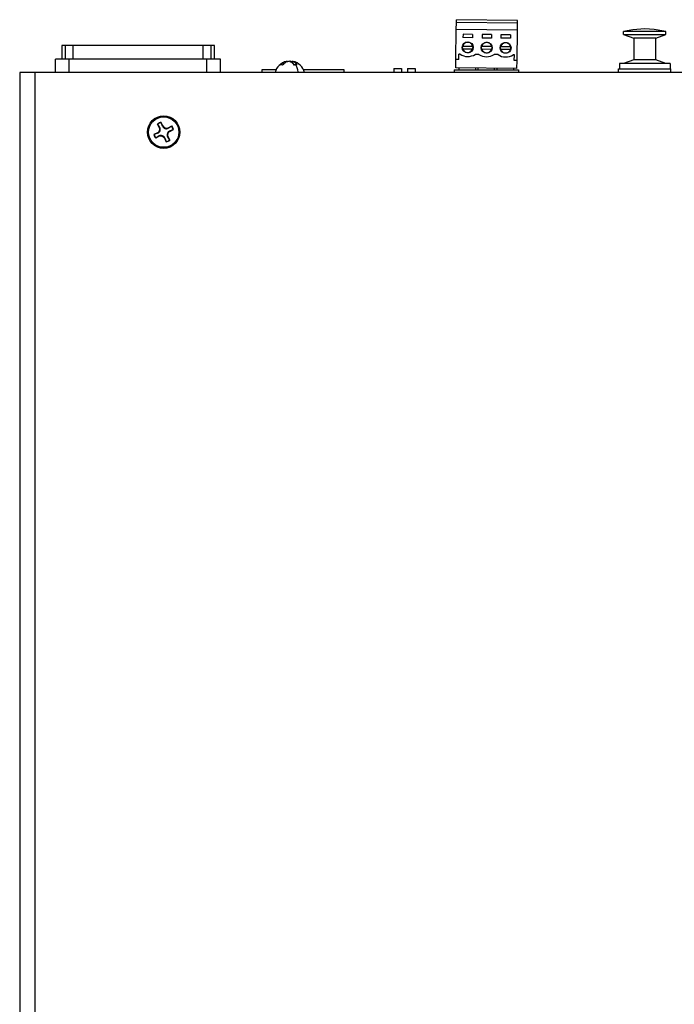
# Model space of a CAD drawing. Units: inches. Extents: x 0.1 to 31.6, y 0 to 24.6.
# Drawn here: x 16.1 to 20.9, y 7.2 to 14.3 of the extents above; entities that cross this region are included whole.
import ezdxf

# ---------------------------------------------------------------- set-up
doc = ezdxf.new("R2010")
doc.units = ezdxf.units.IN
doc.header["$MEASUREMENT"] = 0

msp = doc.modelspace()

# ---------------------------------------------------------------- linework, layer by layer
for points in [[(17.11673, 13.56044), (17.10284, 13.58683)], [(17.11951, 13.56183), (17.10423, 13.58683)], [(17.14173, 13.57294), (17.12923, 13.59933)], [(17.12923, 13.59933), (17.12923, 13.59794)], [(17.13895, 13.57155), (17.12923, 13.59794)], [(17.17923, 13.55905), (17.20562, 13.57294)], [(17.18062, 13.55627), (17.20562, 13.57155)], [(17.19034, 13.53683), (17.21673, 13.54655)], [(17.19173, 13.53405), (17.21812, 13.54655)], [(17.21812, 13.54655), (17.21673, 13.54655)], [(17.10284, 13.52294), (17.07645, 13.51044)], [(17.07645, 13.51044), (17.07784, 13.51044)], [(17.10423, 13.52016), (17.07784, 13.51044)], [(17.11395, 13.50072), (17.08895, 13.48544)], [(17.11534, 13.49794), (17.08895, 13.48405)], [(17.15284, 13.48405), (17.16534, 13.45766)], [(17.15562, 13.48544), (17.16534, 13.45905)], [(17.16534, 13.45766), (17.16534, 13.45905)], [(17.17506, 13.49516), (17.19034, 13.47016)], [(17.17784, 13.49655), (17.19173, 13.47016)]]:
    msp.add_lwpolyline(points)
for radius in [0.11806, 0.11058]:
    msp.add_circle((17.14728, 13.52849), radius)
for centre, radius, start, end in [((17.1375, 13.54776), 0.05223, 99.11742, 131.578413), ((17.08728, 13.55002), 0.03123, 299.873518, 19.481221), ((17.14513, 13.52847), 0.07127, 102.896226, 125.026589), ((17.0918, 13.54835), 0.03081, 293.783815, 25.94029), ((17.16714, 13.58398), 0.03081, 203.783815, 295.94029), ((17.16881, 13.5885), 0.03123, 209.873518, 289.481221), ((17.20276, 13.50864), 0.03081, 113.783815, 205.94029), ((17.20729, 13.50697), 0.03123, 119.873518, 199.481221), ((17.16655, 13.53827), 0.05223, 9.11742, 41.578413), ((17.14726, 13.53064), 0.07127, 12.896226, 35.026589), ((17.12802, 13.51872), 0.05223, 189.11742, 221.578413), ((17.14731, 13.52634), 0.07127, 192.896226, 215.026589), ((17.12743, 13.47301), 0.03081, 23.783815, 115.94029), ((17.12576, 13.46849), 0.03123, 29.873518, 109.481221), ((17.14943, 13.52852), 0.07127, 282.896226, 305.026589), ((17.15706, 13.50923), 0.05223, 279.11742, 311.578413)]:
    msp.add_arc(centre, radius, start, end)
for points in [[(19.27576, 14.27502), (19.27576, 14.27502), (19.27714, 14.32502), (19.27714, 14.32502)], [(19.72159, 14.3403), (19.72159, 14.3403), (19.27714, 14.34586), (19.27714, 14.34586)], [(19.27714, 14.32502), (19.27714, 14.32502), (19.27714, 14.34586), (19.27714, 14.34586)], [(19.72159, 14.32086), (19.72159, 14.32086), (19.27714, 14.32502), (19.27714, 14.32502)], [(19.72159, 14.32086), (19.72159, 14.32086), (19.72159, 14.3403), (19.72159, 14.3403)], [(19.72159, 14.27086), (19.72159, 14.27086), (19.72159, 14.32086), (19.72159, 14.32086)], [(19.27298, 14.05558), (19.27298, 14.05558), (19.27576, 14.27502), (19.27576, 14.27502)], [(19.72159, 14.27086), (19.72159, 14.27086), (19.27576, 14.27502), (19.27576, 14.27502)], [(19.71881, 14.05002), (19.71881, 14.05002), (19.72159, 14.27086), (19.72159, 14.27086)], [(20.80076, 14.25975), (20.80076, 14.25975), (20.49381, 14.25975), (20.49381, 14.25975)], [(20.49381, 14.23891), (20.49381, 14.23891), (20.49381, 14.25975), (20.49381, 14.25975)], [(20.80076, 14.23891), (20.80076, 14.23891), (20.80076, 14.25975), (20.80076, 14.25975)], [(19.32575, 14.2403), (19.32575, 14.2403), (19.32437, 14.2153), (19.32437, 14.2153)], [(19.3952, 14.21391), (19.3952, 14.21391), (19.32437, 14.2153), (19.32437, 14.2153)], [(19.3952, 14.23891), (19.3952, 14.23891), (19.32575, 14.2403), (19.32575, 14.2403)], [(19.3952, 14.23891), (19.3952, 14.23891), (19.3952, 14.21391), (19.3952, 14.21391)], [(19.5327, 14.23752), (19.5327, 14.23752), (19.46326, 14.23752), (19.46326, 14.23752)], [(19.46326, 14.23752), (19.46326, 14.23752), (19.46326, 14.21252), (19.46326, 14.21252)], [(19.5327, 14.21252), (19.5327, 14.21252), (19.46326, 14.21252), (19.46326, 14.21252)], [(19.5327, 14.23752), (19.5327, 14.23752), (19.5327, 14.21252), (19.5327, 14.21252)], [(19.67159, 14.23613), (19.67159, 14.23613), (19.60076, 14.23613), (19.60076, 14.23613)], [(19.60076, 14.23613), (19.60076, 14.23613), (19.60076, 14.21113), (19.60076, 14.21113)], [(19.6702, 14.21113), (19.6702, 14.21113), (19.60076, 14.21113), (19.60076, 14.21113)], [(19.67159, 14.23613), (19.67159, 14.23613), (19.6702, 14.21113), (19.6702, 14.21113)], [(20.49381, 14.23891), (20.49381, 14.23891), (20.56881, 14.21252), (20.56881, 14.21252)], [(20.49381, 14.23891), (20.49381, 14.23891), (20.80076, 14.23891), (20.80076, 14.23891)], [(20.72714, 14.21252), (20.72714, 14.21252), (20.56881, 14.21252), (20.56881, 14.21252)], [(20.56881, 14.21252), (20.56881, 14.21252), (20.56881, 14.05419), (20.56881, 14.05419)], [(20.72714, 14.21252), (20.72714, 14.21252), (20.80076, 14.23891), (20.80076, 14.23891)], [(20.72714, 14.05419), (20.72714, 14.05419), (20.72714, 14.21252), (20.72714, 14.21252)], [(16.40492, 14.15836), (16.40492, 14.15836), (16.40492, 14.05974), (16.40492, 14.05974)], [(16.42992, 14.15836), (16.42992, 14.15836), (16.42992, 14.05974), (16.42992, 14.05974)], [(16.48826, 14.05974), (16.48826, 14.05974), (16.48826, 14.15836), (16.48826, 14.15836)], [(17.4327, 14.15836), (17.4327, 14.15836), (16.48826, 14.15836), (16.48826, 14.15836)], [(17.4327, 14.15836), (17.4327, 14.15836), (17.4327, 14.05974), (17.4327, 14.05974)], [(17.49103, 14.15836), (17.49103, 14.15836), (17.49103, 14.05974), (17.49103, 14.05974)], [(17.51603, 14.05974), (17.51603, 14.05974), (17.51603, 14.15836), (17.51603, 14.15836)], [(19.32298, 14.15419), (19.32298, 14.15419), (19.3952, 14.15419), (19.3952, 14.15419)], [(19.32298, 14.13475), (19.32298, 14.13475), (19.3952, 14.13336), (19.3952, 14.13336)], [(19.46187, 14.1528), (19.46187, 14.1528), (19.5327, 14.1528), (19.5327, 14.1528)], [(19.46187, 14.13336), (19.46187, 14.13336), (19.5327, 14.13197), (19.5327, 14.13197)], [(19.59937, 14.15141), (19.59937, 14.15141), (19.6702, 14.15141), (19.6702, 14.15141)], [(19.59937, 14.13197), (19.59937, 14.13197), (19.6702, 14.13058), (19.6702, 14.13058)], [(16.36048, 13.96113), (16.36048, 13.96113), (16.36048, 14.05974), (16.36048, 14.05974)], [(16.45909, 13.96113), (16.45909, 13.96113), (16.45909, 14.05974), (16.45909, 14.05974)], [(17.46187, 14.05974), (17.46187, 14.05974), (16.45909, 14.05974), (16.45909, 14.05974)], [(17.46187, 13.96113), (17.46187, 13.96113), (17.46187, 14.05974), (17.46187, 14.05974)], [(17.56048, 13.96113), (17.56048, 13.96113), (17.56048, 14.05974), (17.56048, 14.05974)], [(18.04659, 14.04447), (18.04659, 14.04447), (18.04659, 14.0403), (18.04659, 14.0403)], [(18.06464, 14.04308), (18.06464, 14.04308), (18.06881, 14.04447), (18.06881, 14.04447)], [(18.06881, 14.04447), (18.06881, 14.04447), (18.06881, 14.04169), (18.06881, 14.04169)], [(18.08964, 14.04308), (18.08964, 14.04308), (18.08409, 14.04447), (18.08409, 14.04447)], [(18.08409, 14.04447), (18.08409, 14.04447), (18.08409, 14.03058), (18.08409, 14.03058)], [(19.29381, 14.05558), (19.29381, 14.05558), (19.27298, 14.05558), (19.27298, 14.05558)], [(19.27298, 13.99586), (19.27298, 13.99586), (19.27298, 14.05558), (19.27298, 14.05558)], [(19.30353, 14.09447), (19.30353, 14.09447), (19.29381, 14.09447), (19.29381, 14.09447)], [(19.29381, 14.05558), (19.29381, 14.05558), (19.29381, 14.09447), (19.29381, 14.09447)], [(19.44103, 14.09308), (19.44103, 14.09308), (19.41326, 14.09308), (19.41326, 14.09308)], [(19.57992, 14.09169), (19.57992, 14.09169), (19.55214, 14.09169), (19.55214, 14.09169)], [(19.69937, 14.0903), (19.69937, 14.0903), (19.68964, 14.0903), (19.68964, 14.0903)], [(19.69798, 14.05002), (19.69798, 14.05002), (19.69937, 14.0903), (19.69937, 14.0903)], [(19.71881, 14.05002), (19.71881, 14.05002), (19.69798, 14.05002), (19.69798, 14.05002)], [(19.71742, 13.9903), (19.71742, 13.9903), (19.71881, 14.05002), (19.71881, 14.05002)], [(20.56881, 14.05419), (20.56881, 14.05419), (20.49381, 14.02641), (20.49381, 14.02641)], [(20.72714, 14.05419), (20.72714, 14.05419), (20.56881, 14.05419), (20.56881, 14.05419)], [(20.80076, 14.02641), (20.80076, 14.02641), (20.72714, 14.05419), (20.72714, 14.05419)], [(16.09937, 13.96113), (16.09937, 13.96113), (16.09937, 4.63752), (16.09937, 4.63752)], [(16.21048, 13.96113), (16.21048, 13.96113), (16.21048, 3.98197), (16.21048, 3.98197)], [(24.48826, 13.96113), (24.48826, 13.96113), (16.21048, 13.96113), (16.21048, 13.96113)], [(17.96464, 13.98197), (17.96464, 13.98197), (17.86048, 13.98197), (17.86048, 13.98197)], [(17.86048, 13.98197), (17.86048, 13.98197), (17.86048, 13.96113), (17.86048, 13.96113)], [(18.46048, 13.98197), (18.46048, 13.98197), (18.16464, 13.98197), (18.16464, 13.98197)], [(18.46048, 13.96113), (18.46048, 13.96113), (18.46048, 13.98197), (18.46048, 13.98197)], [(18.82159, 13.9903), (18.82159, 13.9903), (18.87714, 13.9903), (18.87714, 13.9903)], [(18.82159, 13.9903), (18.82159, 13.9903), (18.82159, 13.96113), (18.82159, 13.96113)], [(18.87714, 13.9903), (18.87714, 13.9903), (18.87714, 13.96113), (18.87714, 13.96113)], [(18.92159, 13.9903), (18.92159, 13.9903), (18.92159, 13.96113), (18.92159, 13.96113)], [(18.92159, 13.9903), (18.92159, 13.9903), (18.97714, 13.9903), (18.97714, 13.9903)], [(18.97714, 13.9903), (18.97714, 13.9903), (18.97714, 13.96113), (18.97714, 13.96113)], [(19.26048, 13.98197), (19.26048, 13.98197), (19.72992, 13.98197), (19.72992, 13.98197)], [(19.26048, 13.98197), (19.26048, 13.98197), (19.26048, 13.96113), (19.26048, 13.96113)], [(19.71742, 13.9903), (19.71742, 13.9903), (19.27298, 13.99586), (19.27298, 13.99586)], [(19.29798, 13.98197), (19.29798, 13.98197), (19.29798, 13.99447), (19.29798, 13.99447)], [(19.41742, 13.98197), (19.41742, 13.98197), (19.41742, 13.99308), (19.41742, 13.99308)], [(19.43548, 13.98197), (19.43548, 13.98197), (19.43548, 13.99308), (19.43548, 13.99308)], [(19.55492, 13.98197), (19.55492, 13.98197), (19.55492, 13.99169), (19.55492, 13.99169)], [(19.57298, 13.98197), (19.57298, 13.98197), (19.57298, 13.99169), (19.57298, 13.99169)], [(19.69381, 13.98197), (19.69381, 13.98197), (19.69381, 13.9903), (19.69381, 13.9903)], [(19.72992, 13.98197), (19.72992, 13.98197), (19.72992, 13.96113), (19.72992, 13.96113)], [(20.45631, 13.98752), (20.45631, 13.98752), (20.83826, 13.98752), (20.83826, 13.98752)], [(20.45631, 13.96113), (20.45631, 13.96113), (20.45631, 13.98752), (20.45631, 13.98752)], [(20.46464, 14.02641), (20.46464, 14.02641), (20.46464, 13.98752), (20.46464, 13.98752)], [(20.49381, 14.02641), (20.49381, 14.02641), (20.46464, 14.02641), (20.46464, 14.02641)], [(20.80076, 14.02641), (20.80076, 14.02641), (20.49381, 14.02641), (20.49381, 14.02641)], [(20.83131, 14.02641), (20.83131, 14.02641), (20.80076, 14.02641), (20.80076, 14.02641)], [(20.83131, 14.02641), (20.83131, 14.02641), (20.83131, 13.98752), (20.83131, 13.98752)], [(20.83826, 13.96113), (20.83826, 13.96113), (20.83826, 13.98752), (20.83826, 13.98752)]]:
    msp.add_open_spline(points, degree=3)
for points, knots in [([(20.64798, 14.27919), (20.64798, 14.27919), (20.56187, 14.27225), (20.56187, 14.27225), (20.56187, 14.27225), (20.49381, 14.25975), (20.49381, 14.25975)], [0, 0, 0, 0, 1, 1, 1, 2, 2, 2, 2]), ([(20.80076, 14.25975), (20.80076, 14.25975), (20.71603, 14.27363), (20.71603, 14.27363), (20.71603, 14.27363), (20.64798, 14.27919), (20.64798, 14.27919)], [0, 0, 0, 0, 1, 1, 1, 2, 2, 2, 2]), ([(19.35909, 14.10419), (19.35909, 14.10419), (19.34381, 14.10697), (19.34381, 14.10697), (19.34381, 14.10697), (19.32992, 14.11669), (19.32992, 14.11669), (19.32992, 14.11669), (19.32159, 14.12919), (19.32159, 14.12919), (19.32159, 14.12919), (19.31881, 14.14447), (19.31881, 14.14447), (19.31881, 14.14447), (19.32298, 14.15974), (19.32298, 14.15974), (19.32298, 14.15974), (19.33131, 14.17224), (19.33131, 14.17224), (19.33131, 14.17224), (19.34381, 14.18197), (19.34381, 14.18197), (19.34381, 14.18197), (19.35909, 14.18474), (19.35909, 14.18474)], [0, 0, 0, 0, 1, 1, 1, 2, 2, 2, 3, 3, 3, 4, 4, 4, 5, 5, 5, 6, 6, 6, 7, 7, 7, 8, 8, 8, 8]), ([(19.35909, 14.18058), (19.35909, 14.18058), (19.35353, 14.18058), (19.35353, 14.18058), (19.35353, 14.18058), (19.34798, 14.17919), (19.34798, 14.17919), (19.34798, 14.17919), (19.34242, 14.1778), (19.34242, 14.1778), (19.34242, 14.1778), (19.33687, 14.17363), (19.33687, 14.17363), (19.33687, 14.17363), (19.3327, 14.16947), (19.3327, 14.16947), (19.3327, 14.16947), (19.32853, 14.1653), (19.32853, 14.1653), (19.32853, 14.1653), (19.32575, 14.15974), (19.32575, 14.15974), (19.32575, 14.15974), (19.32298, 14.15419), (19.32298, 14.15419)], [0, 0, 0, 0, 1, 1, 1, 2, 2, 2, 3, 3, 3, 4, 4, 4, 5, 5, 5, 6, 6, 6, 7, 7, 7, 8, 8, 8, 8]), ([(19.35909, 14.18474), (19.35909, 14.18474), (19.37437, 14.18058), (19.37437, 14.18058), (19.37437, 14.18058), (19.38825, 14.17224), (19.38825, 14.17224), (19.38825, 14.17224), (19.39659, 14.15974), (19.39659, 14.15974), (19.39659, 14.15974), (19.39937, 14.14447), (19.39937, 14.14447), (19.39937, 14.14447), (19.39659, 14.12919), (19.39659, 14.12919), (19.39659, 14.12919), (19.38687, 14.1153), (19.38687, 14.1153), (19.38687, 14.1153), (19.37437, 14.10697), (19.37437, 14.10697), (19.37437, 14.10697), (19.35909, 14.10419), (19.35909, 14.10419)], [0, 0, 0, 0, 1, 1, 1, 2, 2, 2, 3, 3, 3, 4, 4, 4, 5, 5, 5, 6, 6, 6, 7, 7, 7, 8, 8, 8, 8]), ([(19.3952, 14.15419), (19.3952, 14.15419), (19.39242, 14.15974), (19.39242, 14.15974), (19.39242, 14.15974), (19.38965, 14.1653), (19.38965, 14.1653), (19.38965, 14.1653), (19.38687, 14.16947), (19.38687, 14.16947), (19.38687, 14.16947), (19.38131, 14.17363), (19.38131, 14.17363), (19.38131, 14.17363), (19.37714, 14.17641), (19.37714, 14.17641), (19.37714, 14.17641), (19.37159, 14.17919), (19.37159, 14.17919), (19.37159, 14.17919), (19.36603, 14.18058), (19.36603, 14.18058), (19.36603, 14.18058), (19.35909, 14.18058), (19.35909, 14.18058)], [0, 0, 0, 0, 1, 1, 1, 2, 2, 2, 3, 3, 3, 4, 4, 4, 5, 5, 5, 6, 6, 6, 7, 7, 7, 8, 8, 8, 8]), ([(19.49659, 14.1028), (19.49659, 14.1028), (19.48131, 14.10558), (19.48131, 14.10558), (19.48131, 14.10558), (19.46881, 14.1153), (19.46881, 14.1153), (19.46881, 14.1153), (19.46048, 14.1278), (19.46048, 14.1278), (19.46048, 14.1278), (19.4577, 14.14308), (19.4577, 14.14308), (19.4577, 14.14308), (19.46048, 14.15836), (19.46048, 14.15836), (19.46048, 14.15836), (19.46881, 14.17086), (19.46881, 14.17086), (19.46881, 14.17086), (19.4827, 14.17919), (19.4827, 14.17919), (19.4827, 14.17919), (19.49798, 14.18336), (19.49798, 14.18336)], [0, 0, 0, 0, 1, 1, 1, 2, 2, 2, 3, 3, 3, 4, 4, 4, 5, 5, 5, 6, 6, 6, 7, 7, 7, 8, 8, 8, 8]), ([(19.49798, 14.17919), (19.49798, 14.17919), (19.49103, 14.17919), (19.49103, 14.17919), (19.49103, 14.17919), (19.48548, 14.1778), (19.48548, 14.1778), (19.48548, 14.1778), (19.47992, 14.17502), (19.47992, 14.17502), (19.47992, 14.17502), (19.47576, 14.17224), (19.47576, 14.17224), (19.47576, 14.17224), (19.4702, 14.16808), (19.4702, 14.16808), (19.4702, 14.16808), (19.46742, 14.16391), (19.46742, 14.16391), (19.46742, 14.16391), (19.46326, 14.15836), (19.46326, 14.15836), (19.46326, 14.15836), (19.46187, 14.1528), (19.46187, 14.1528)], [0, 0, 0, 0, 1, 1, 1, 2, 2, 2, 3, 3, 3, 4, 4, 4, 5, 5, 5, 6, 6, 6, 7, 7, 7, 8, 8, 8, 8]), ([(19.49798, 14.18336), (19.49798, 14.18336), (19.51325, 14.17919), (19.51325, 14.17919), (19.51325, 14.17919), (19.52576, 14.17086), (19.52576, 14.17086), (19.52576, 14.17086), (19.53409, 14.15697), (19.53409, 14.15697), (19.53409, 14.15697), (19.53687, 14.14169), (19.53687, 14.14169), (19.53687, 14.14169), (19.53409, 14.12641), (19.53409, 14.12641), (19.53409, 14.12641), (19.52576, 14.11391), (19.52576, 14.11391), (19.52576, 14.11391), (19.51187, 14.10558), (19.51187, 14.10558), (19.51187, 14.10558), (19.49659, 14.1028), (19.49659, 14.1028)], [0, 0, 0, 0, 1, 1, 1, 2, 2, 2, 3, 3, 3, 4, 4, 4, 5, 5, 5, 6, 6, 6, 7, 7, 7, 8, 8, 8, 8]), ([(19.5327, 14.1528), (19.5327, 14.1528), (19.53131, 14.15836), (19.53131, 14.15836), (19.53131, 14.15836), (19.52853, 14.16252), (19.52853, 14.16252), (19.52853, 14.16252), (19.52437, 14.16808), (19.52437, 14.16808), (19.52437, 14.16808), (19.5202, 14.17224), (19.5202, 14.17224), (19.5202, 14.17224), (19.51465, 14.17502), (19.51465, 14.17502), (19.51465, 14.17502), (19.50909, 14.1778), (19.50909, 14.1778), (19.50909, 14.1778), (19.50353, 14.17919), (19.50353, 14.17919), (19.50353, 14.17919), (19.49798, 14.17919), (19.49798, 14.17919)], [0, 0, 0, 0, 1, 1, 1, 2, 2, 2, 3, 3, 3, 4, 4, 4, 5, 5, 5, 6, 6, 6, 7, 7, 7, 8, 8, 8, 8]), ([(19.63409, 14.10141), (19.63409, 14.10141), (19.61881, 14.10419), (19.61881, 14.10419), (19.61881, 14.10419), (19.60631, 14.11252), (19.60631, 14.11252), (19.60631, 14.11252), (19.59798, 14.12641), (19.59798, 14.12641), (19.59798, 14.12641), (19.5952, 14.14169), (19.5952, 14.14169), (19.5952, 14.14169), (19.59798, 14.15697), (19.59798, 14.15697), (19.59798, 14.15697), (19.6077, 14.16947), (19.6077, 14.16947), (19.6077, 14.16947), (19.6202, 14.1778), (19.6202, 14.1778), (19.6202, 14.1778), (19.63548, 14.18058), (19.63548, 14.18058)], [0, 0, 0, 0, 1, 1, 1, 2, 2, 2, 3, 3, 3, 4, 4, 4, 5, 5, 5, 6, 6, 6, 7, 7, 7, 8, 8, 8, 8]), ([(19.63548, 14.1778), (19.63548, 14.1778), (19.62992, 14.1778), (19.62992, 14.1778), (19.62992, 14.1778), (19.62437, 14.17641), (19.62437, 14.17641), (19.62437, 14.17641), (19.61881, 14.17363), (19.61881, 14.17363), (19.61881, 14.17363), (19.61326, 14.17086), (19.61326, 14.17086), (19.61326, 14.17086), (19.60909, 14.16669), (19.60909, 14.16669), (19.60909, 14.16669), (19.60492, 14.16252), (19.60492, 14.16252), (19.60492, 14.16252), (19.60214, 14.15697), (19.60214, 14.15697), (19.60214, 14.15697), (19.59937, 14.15141), (19.59937, 14.15141)], [0, 0, 0, 0, 1, 1, 1, 2, 2, 2, 3, 3, 3, 4, 4, 4, 5, 5, 5, 6, 6, 6, 7, 7, 7, 8, 8, 8, 8]), ([(19.63548, 14.18058), (19.63548, 14.18058), (19.65076, 14.1778), (19.65076, 14.1778), (19.65076, 14.1778), (19.66326, 14.16947), (19.66326, 14.16947), (19.66326, 14.16947), (19.67159, 14.15558), (19.67159, 14.15558), (19.67159, 14.15558), (19.67576, 14.1403), (19.67576, 14.1403), (19.67576, 14.1403), (19.67159, 14.12502), (19.67159, 14.12502), (19.67159, 14.12502), (19.66326, 14.11252), (19.66326, 14.11252), (19.66326, 14.11252), (19.64937, 14.10419), (19.64937, 14.10419), (19.64937, 14.10419), (19.63409, 14.10141), (19.63409, 14.10141)], [0, 0, 0, 0, 1, 1, 1, 2, 2, 2, 3, 3, 3, 4, 4, 4, 5, 5, 5, 6, 6, 6, 7, 7, 7, 8, 8, 8, 8]), ([(19.6702, 14.15141), (19.6702, 14.15141), (19.66881, 14.15697), (19.66881, 14.15697), (19.66881, 14.15697), (19.66603, 14.16113), (19.66603, 14.16113), (19.66603, 14.16113), (19.66187, 14.16669), (19.66187, 14.16669), (19.66187, 14.16669), (19.6577, 14.17086), (19.6577, 14.17086), (19.6577, 14.17086), (19.65214, 14.17363), (19.65214, 14.17363), (19.65214, 14.17363), (19.64659, 14.17641), (19.64659, 14.17641), (19.64659, 14.17641), (19.64103, 14.1778), (19.64103, 14.1778), (19.64103, 14.1778), (19.63548, 14.1778), (19.63548, 14.1778)], [0, 0, 0, 0, 1, 1, 1, 2, 2, 2, 3, 3, 3, 4, 4, 4, 5, 5, 5, 6, 6, 6, 7, 7, 7, 8, 8, 8, 8]), ([(16.42992, 14.15836), (16.42992, 14.15836), (16.42437, 14.15836), (16.42437, 14.15836), (16.42437, 14.15836), (16.41881, 14.15836), (16.41881, 14.15836), (16.41881, 14.15836), (16.41464, 14.15836), (16.41464, 14.15836), (16.41464, 14.15836), (16.41187, 14.15836), (16.41187, 14.15836), (16.41187, 14.15836), (16.40909, 14.15836), (16.40909, 14.15836), (16.40909, 14.15836), (16.4077, 14.15836), (16.4077, 14.15836), (16.4077, 14.15836), (16.40631, 14.15836), (16.40631, 14.15836), (16.40631, 14.15836), (16.40492, 14.15836), (16.40492, 14.15836)], [0, 0, 0, 0, 1, 1, 1, 2, 2, 2, 3, 3, 3, 4, 4, 4, 5, 5, 5, 6, 6, 6, 7, 7, 7, 8, 8, 8, 8]), ([(16.48826, 14.15836), (16.48826, 14.15836), (16.47992, 14.15836), (16.47992, 14.15836), (16.47992, 14.15836), (16.47159, 14.15836), (16.47159, 14.15836), (16.47159, 14.15836), (16.46465, 14.15836), (16.46465, 14.15836), (16.46465, 14.15836), (16.45631, 14.15836), (16.45631, 14.15836), (16.45631, 14.15836), (16.44937, 14.15836), (16.44937, 14.15836), (16.44937, 14.15836), (16.44242, 14.15836), (16.44242, 14.15836), (16.44242, 14.15836), (16.43548, 14.15836), (16.43548, 14.15836), (16.43548, 14.15836), (16.42992, 14.15836), (16.42992, 14.15836)], [0, 0, 0, 0, 1, 1, 1, 2, 2, 2, 3, 3, 3, 4, 4, 4, 5, 5, 5, 6, 6, 6, 7, 7, 7, 8, 8, 8, 8]), ([(17.49103, 14.15836), (17.49103, 14.15836), (17.48548, 14.15836), (17.48548, 14.15836), (17.48548, 14.15836), (17.47853, 14.15836), (17.47853, 14.15836), (17.47853, 14.15836), (17.47159, 14.15836), (17.47159, 14.15836), (17.47159, 14.15836), (17.46465, 14.15836), (17.46465, 14.15836), (17.46465, 14.15836), (17.4577, 14.15836), (17.4577, 14.15836), (17.4577, 14.15836), (17.44937, 14.15836), (17.44937, 14.15836), (17.44937, 14.15836), (17.44103, 14.15836), (17.44103, 14.15836), (17.44103, 14.15836), (17.4327, 14.15836), (17.4327, 14.15836)], [0, 0, 0, 0, 1, 1, 1, 2, 2, 2, 3, 3, 3, 4, 4, 4, 5, 5, 5, 6, 6, 6, 7, 7, 7, 8, 8, 8, 8]), ([(17.51603, 14.15836), (17.51603, 14.15836), (17.51465, 14.15836), (17.51465, 14.15836), (17.51465, 14.15836), (17.51187, 14.15836), (17.51187, 14.15836), (17.51187, 14.15836), (17.50909, 14.15836), (17.50909, 14.15836), (17.50909, 14.15836), (17.50631, 14.15836), (17.50631, 14.15836), (17.50631, 14.15836), (17.50214, 14.15836), (17.50214, 14.15836), (17.50214, 14.15836), (17.49659, 14.15836), (17.49659, 14.15836), (17.49659, 14.15836), (17.49103, 14.15836), (17.49103, 14.15836)], [0, 0, 0, 0, 1, 1, 1, 2, 2, 2, 3, 3, 3, 4, 4, 4, 5, 5, 5, 6, 6, 6, 7, 7, 7, 7]), ([(19.32298, 14.13475), (19.32298, 14.13475), (19.32298, 14.13752), (19.32298, 14.13752), (19.32298, 14.13752), (19.32298, 14.13891), (19.32298, 14.13891), (19.32298, 14.13891), (19.32159, 14.14169), (19.32159, 14.14169), (19.32159, 14.14169), (19.32159, 14.14447), (19.32159, 14.14447), (19.32159, 14.14447), (19.32159, 14.14725), (19.32159, 14.14725), (19.32159, 14.14725), (19.32298, 14.15002), (19.32298, 14.15002), (19.32298, 14.15002), (19.32298, 14.1528), (19.32298, 14.1528), (19.32298, 14.1528), (19.32298, 14.15419), (19.32298, 14.15419)], [0, 0, 0, 0, 1, 1, 1, 2, 2, 2, 3, 3, 3, 4, 4, 4, 5, 5, 5, 6, 6, 6, 7, 7, 7, 8, 8, 8, 8]), ([(19.32298, 14.13475), (19.32298, 14.13475), (19.32575, 14.12919), (19.32575, 14.12919), (19.32575, 14.12919), (19.32853, 14.12363), (19.32853, 14.12363), (19.32853, 14.12363), (19.3327, 14.11947), (19.3327, 14.11947), (19.3327, 14.11947), (19.33687, 14.1153), (19.33687, 14.1153), (19.33687, 14.1153), (19.34103, 14.11113), (19.34103, 14.11113), (19.34103, 14.11113), (19.34659, 14.10974), (19.34659, 14.10974), (19.34659, 14.10974), (19.35214, 14.10836), (19.35214, 14.10836), (19.35214, 14.10836), (19.35909, 14.10697), (19.35909, 14.10697)], [0, 0, 0, 0, 1, 1, 1, 2, 2, 2, 3, 3, 3, 4, 4, 4, 5, 5, 5, 6, 6, 6, 7, 7, 7, 8, 8, 8, 8]), ([(19.35909, 14.10697), (19.35909, 14.10697), (19.36464, 14.10836), (19.36464, 14.10836), (19.36464, 14.10836), (19.3702, 14.10836), (19.3702, 14.10836), (19.3702, 14.10836), (19.37576, 14.11113), (19.37576, 14.11113), (19.37576, 14.11113), (19.38131, 14.11391), (19.38131, 14.11391), (19.38131, 14.11391), (19.38548, 14.11808), (19.38548, 14.11808), (19.38548, 14.11808), (19.38965, 14.12363), (19.38965, 14.12363), (19.38965, 14.12363), (19.39242, 14.1278), (19.39242, 14.1278), (19.39242, 14.1278), (19.3952, 14.13336), (19.3952, 14.13336)], [0, 0, 0, 0, 1, 1, 1, 2, 2, 2, 3, 3, 3, 4, 4, 4, 5, 5, 5, 6, 6, 6, 7, 7, 7, 8, 8, 8, 8]), ([(19.3952, 14.15419), (19.3952, 14.15419), (19.3952, 14.15141), (19.3952, 14.15141), (19.3952, 14.15141), (19.3952, 14.14863), (19.3952, 14.14863), (19.3952, 14.14863), (19.39659, 14.14586), (19.39659, 14.14586), (19.39659, 14.14586), (19.39659, 14.14447), (19.39659, 14.14447), (19.39659, 14.14447), (19.39659, 14.14169), (19.39659, 14.14169), (19.39659, 14.14169), (19.3952, 14.13891), (19.3952, 14.13891), (19.3952, 14.13891), (19.3952, 14.13613), (19.3952, 14.13613), (19.3952, 14.13613), (19.3952, 14.13336), (19.3952, 14.13336)], [0, 0, 0, 0, 1, 1, 1, 2, 2, 2, 3, 3, 3, 4, 4, 4, 5, 5, 5, 6, 6, 6, 7, 7, 7, 8, 8, 8, 8]), ([(19.46187, 14.13336), (19.46187, 14.13336), (19.46048, 14.13613), (19.46048, 14.13613), (19.46048, 14.13613), (19.46048, 14.13752), (19.46048, 14.13752), (19.46048, 14.13752), (19.46048, 14.1403), (19.46048, 14.1403), (19.46048, 14.1403), (19.46048, 14.14308), (19.46048, 14.14308), (19.46048, 14.14308), (19.46048, 14.14586), (19.46048, 14.14586), (19.46048, 14.14586), (19.46048, 14.14863), (19.46048, 14.14863), (19.46048, 14.14863), (19.46048, 14.15002), (19.46048, 14.15002), (19.46048, 14.15002), (19.46187, 14.1528), (19.46187, 14.1528)], [0, 0, 0, 0, 1, 1, 1, 2, 2, 2, 3, 3, 3, 4, 4, 4, 5, 5, 5, 6, 6, 6, 7, 7, 7, 8, 8, 8, 8]), ([(19.46187, 14.13336), (19.46187, 14.13336), (19.46326, 14.1278), (19.46326, 14.1278), (19.46326, 14.1278), (19.46603, 14.12224), (19.46603, 14.12224), (19.46603, 14.12224), (19.4702, 14.11808), (19.4702, 14.11808), (19.4702, 14.11808), (19.47437, 14.11391), (19.47437, 14.11391), (19.47437, 14.11391), (19.47992, 14.10974), (19.47992, 14.10974), (19.47992, 14.10974), (19.48548, 14.10836), (19.48548, 14.10836), (19.48548, 14.10836), (19.49103, 14.10558), (19.49103, 14.10558), (19.49103, 14.10558), (19.49659, 14.10558), (19.49659, 14.10558)], [0, 0, 0, 0, 1, 1, 1, 2, 2, 2, 3, 3, 3, 4, 4, 4, 5, 5, 5, 6, 6, 6, 7, 7, 7, 8, 8, 8, 8]), ([(19.49659, 14.10558), (19.49659, 14.10558), (19.50214, 14.10558), (19.50214, 14.10558), (19.50214, 14.10558), (19.50909, 14.10697), (19.50909, 14.10697), (19.50909, 14.10697), (19.51465, 14.10974), (19.51465, 14.10974), (19.51465, 14.10974), (19.51881, 14.11252), (19.51881, 14.11252), (19.51881, 14.11252), (19.52298, 14.11669), (19.52298, 14.11669), (19.52298, 14.11669), (19.52714, 14.12086), (19.52714, 14.12086), (19.52714, 14.12086), (19.52992, 14.12641), (19.52992, 14.12641), (19.52992, 14.12641), (19.5327, 14.13197), (19.5327, 14.13197)], [0, 0, 0, 0, 1, 1, 1, 2, 2, 2, 3, 3, 3, 4, 4, 4, 5, 5, 5, 6, 6, 6, 7, 7, 7, 8, 8, 8, 8]), ([(19.5327, 14.1528), (19.5327, 14.1528), (19.53409, 14.15002), (19.53409, 14.15002), (19.53409, 14.15002), (19.53409, 14.14725), (19.53409, 14.14725), (19.53409, 14.14725), (19.53409, 14.14447), (19.53409, 14.14447), (19.53409, 14.14447), (19.53409, 14.14169), (19.53409, 14.14169), (19.53409, 14.14169), (19.53409, 14.1403), (19.53409, 14.1403), (19.53409, 14.1403), (19.53409, 14.13752), (19.53409, 14.13752), (19.53409, 14.13752), (19.5327, 14.13475), (19.5327, 14.13475), (19.5327, 14.13475), (19.5327, 14.13197), (19.5327, 14.13197)], [0, 0, 0, 0, 1, 1, 1, 2, 2, 2, 3, 3, 3, 4, 4, 4, 5, 5, 5, 6, 6, 6, 7, 7, 7, 8, 8, 8, 8]), ([(19.59937, 14.13197), (19.59937, 14.13197), (19.59937, 14.13336), (19.59937, 14.13336), (19.59937, 14.13336), (19.59798, 14.13613), (19.59798, 14.13613), (19.59798, 14.13613), (19.59798, 14.13891), (19.59798, 14.13891), (19.59798, 14.13891), (19.59798, 14.14169), (19.59798, 14.14169), (19.59798, 14.14169), (19.59798, 14.14447), (19.59798, 14.14447), (19.59798, 14.14447), (19.59798, 14.14725), (19.59798, 14.14725), (19.59798, 14.14725), (19.59937, 14.14863), (19.59937, 14.14863), (19.59937, 14.14863), (19.59937, 14.15141), (19.59937, 14.15141)], [0, 0, 0, 0, 1, 1, 1, 2, 2, 2, 3, 3, 3, 4, 4, 4, 5, 5, 5, 6, 6, 6, 7, 7, 7, 8, 8, 8, 8]), ([(19.59937, 14.13197), (19.59937, 14.13197), (19.60076, 14.12641), (19.60076, 14.12641), (19.60076, 14.12641), (19.60492, 14.12086), (19.60492, 14.12086), (19.60492, 14.12086), (19.6077, 14.1153), (19.6077, 14.1153), (19.6077, 14.1153), (19.61187, 14.11252), (19.61187, 14.11252), (19.61187, 14.11252), (19.61742, 14.10836), (19.61742, 14.10836), (19.61742, 14.10836), (19.62298, 14.10558), (19.62298, 14.10558), (19.62298, 14.10558), (19.62853, 14.10419), (19.62853, 14.10419), (19.62853, 14.10419), (19.63409, 14.10419), (19.63409, 14.10419)], [0, 0, 0, 0, 1, 1, 1, 2, 2, 2, 3, 3, 3, 4, 4, 4, 5, 5, 5, 6, 6, 6, 7, 7, 7, 8, 8, 8, 8]), ([(19.63409, 14.10419), (19.63409, 14.10419), (19.64103, 14.10419), (19.64103, 14.10419), (19.64103, 14.10419), (19.64659, 14.10558), (19.64659, 14.10558), (19.64659, 14.10558), (19.65214, 14.10836), (19.65214, 14.10836), (19.65214, 14.10836), (19.6577, 14.11113), (19.6577, 14.11113), (19.6577, 14.11113), (19.66187, 14.1153), (19.66187, 14.1153), (19.66187, 14.1153), (19.66603, 14.11947), (19.66603, 14.11947), (19.66603, 14.11947), (19.66881, 14.12502), (19.66881, 14.12502), (19.66881, 14.12502), (19.6702, 14.13058), (19.6702, 14.13058)], [0, 0, 0, 0, 1, 1, 1, 2, 2, 2, 3, 3, 3, 4, 4, 4, 5, 5, 5, 6, 6, 6, 7, 7, 7, 8, 8, 8, 8]), ([(19.6702, 14.15141), (19.6702, 14.15141), (19.67159, 14.14863), (19.67159, 14.14863), (19.67159, 14.14863), (19.67159, 14.14586), (19.67159, 14.14586), (19.67159, 14.14586), (19.67159, 14.14308), (19.67159, 14.14308), (19.67159, 14.14308), (19.67159, 14.1403), (19.67159, 14.1403), (19.67159, 14.1403), (19.67159, 14.13891), (19.67159, 14.13891), (19.67159, 14.13891), (19.67159, 14.13613), (19.67159, 14.13613), (19.67159, 14.13613), (19.67159, 14.13336), (19.67159, 14.13336), (19.67159, 14.13336), (19.6702, 14.13058), (19.6702, 14.13058)], [0, 0, 0, 0, 1, 1, 1, 2, 2, 2, 3, 3, 3, 4, 4, 4, 5, 5, 5, 6, 6, 6, 7, 7, 7, 8, 8, 8, 8]), ([(16.45909, 14.05974), (16.45909, 14.05974), (16.43964, 14.05974), (16.43964, 14.05974), (16.43964, 14.05974), (16.42159, 14.05974), (16.42159, 14.05974), (16.42159, 14.05974), (16.40353, 14.05974), (16.40353, 14.05974), (16.40353, 14.05974), (16.38965, 14.05974), (16.38965, 14.05974), (16.38965, 14.05974), (16.37714, 14.05974), (16.37714, 14.05974), (16.37714, 14.05974), (16.36742, 14.05974), (16.36742, 14.05974), (16.36742, 14.05974), (16.36187, 14.05974), (16.36187, 14.05974), (16.36187, 14.05974), (16.36048, 14.05974), (16.36048, 14.05974)], [0, 0, 0, 0, 1, 1, 1, 2, 2, 2, 3, 3, 3, 4, 4, 4, 5, 5, 5, 6, 6, 6, 7, 7, 7, 8, 8, 8, 8]), ([(17.56048, 14.05974), (17.56048, 14.05974), (17.55909, 14.05974), (17.55909, 14.05974), (17.55909, 14.05974), (17.55353, 14.05974), (17.55353, 14.05974), (17.55353, 14.05974), (17.54381, 14.05974), (17.54381, 14.05974), (17.54381, 14.05974), (17.5327, 14.05974), (17.5327, 14.05974), (17.5327, 14.05974), (17.51742, 14.05974), (17.51742, 14.05974), (17.51742, 14.05974), (17.49937, 14.05974), (17.49937, 14.05974), (17.49937, 14.05974), (17.48131, 14.05974), (17.48131, 14.05974), (17.48131, 14.05974), (17.46187, 14.05974), (17.46187, 14.05974)], [0, 0, 0, 0, 1, 1, 1, 2, 2, 2, 3, 3, 3, 4, 4, 4, 5, 5, 5, 6, 6, 6, 7, 7, 7, 8, 8, 8, 8]), ([(18.03964, 14.04308), (18.03964, 14.04308), (18.02576, 14.03891), (18.02576, 14.03891), (18.02576, 14.03891), (18.01187, 14.03197), (18.01187, 14.03197), (18.01187, 14.03197), (17.99937, 14.02363), (17.99937, 14.02363), (17.99937, 14.02363), (17.98826, 14.01391), (17.98826, 14.01391), (17.98826, 14.01391), (17.97714, 14.0028), (17.97714, 14.0028), (17.97714, 14.0028), (17.96881, 13.9903), (17.96881, 13.9903), (17.96881, 13.9903), (17.96326, 13.97641), (17.96326, 13.97641), (17.96326, 13.97641), (17.9577, 13.96113), (17.9577, 13.96113)], [0, 0, 0, 0, 1, 1, 1, 2, 2, 2, 3, 3, 3, 4, 4, 4, 5, 5, 5, 6, 6, 6, 7, 7, 7, 8, 8, 8, 8]), ([(18.04659, 14.04447), (18.04659, 14.04447), (18.03826, 14.04308), (18.03826, 14.04308), (18.03826, 14.04308), (18.03131, 14.0403), (18.03131, 14.0403), (18.03131, 14.0403), (18.02576, 14.03891), (18.02576, 14.03891), (18.02576, 14.03891), (18.01881, 14.03474), (18.01881, 14.03474), (18.01881, 14.03474), (18.01187, 14.03058), (18.01187, 14.03058), (18.01187, 14.03058), (18.00631, 14.02641), (18.00631, 14.02641), (18.00631, 14.02641), (18.00076, 14.02086), (18.00076, 14.02086), (18.00076, 14.02086), (17.9952, 14.0153), (17.9952, 14.0153)], [0, 0, 0, 0, 1, 1, 1, 2, 2, 2, 3, 3, 3, 4, 4, 4, 5, 5, 5, 6, 6, 6, 7, 7, 7, 8, 8, 8, 8]), ([(18.06187, 14.04447), (18.06187, 14.04447), (18.05492, 14.04308), (18.05492, 14.04308), (18.05492, 14.04308), (18.04798, 14.0403), (18.04798, 14.0403), (18.04798, 14.0403), (18.04103, 14.03891), (18.04103, 14.03891), (18.04103, 14.03891), (18.03409, 14.03474), (18.03409, 14.03474), (18.03409, 14.03474), (18.02853, 14.03058), (18.02853, 14.03058), (18.02853, 14.03058), (18.02159, 14.02641), (18.02159, 14.02641), (18.02159, 14.02641), (18.01603, 14.02086), (18.01603, 14.02086), (18.01603, 14.02086), (18.01048, 14.0153), (18.01048, 14.0153)], [0, 0, 0, 0, 1, 1, 1, 2, 2, 2, 3, 3, 3, 4, 4, 4, 5, 5, 5, 6, 6, 6, 7, 7, 7, 8, 8, 8, 8]), ([(18.06187, 14.04447), (18.06187, 14.04447), (18.06603, 14.04308), (18.06603, 14.04308), (18.06603, 14.04308), (18.0702, 14.0403), (18.0702, 14.0403), (18.0702, 14.0403), (18.07575, 14.03891), (18.07575, 14.03891), (18.07575, 14.03891), (18.07992, 14.03474), (18.07992, 14.03474), (18.07992, 14.03474), (18.08409, 14.03058), (18.08409, 14.03058), (18.08409, 14.03058), (18.08826, 14.02641), (18.08826, 14.02641), (18.08826, 14.02641), (18.09103, 14.02086), (18.09103, 14.02086), (18.09103, 14.02086), (18.0952, 14.0153), (18.0952, 14.0153)], [0, 0, 0, 0, 1, 1, 1, 2, 2, 2, 3, 3, 3, 4, 4, 4, 5, 5, 5, 6, 6, 6, 7, 7, 7, 8, 8, 8, 8]), ([(18.08409, 14.0403), (18.08409, 14.0403), (18.0827, 14.0403), (18.0827, 14.0403), (18.0827, 14.0403), (18.07575, 14.04308), (18.07575, 14.04308), (18.07575, 14.04308), (18.06881, 14.04447), (18.06881, 14.04447)], [0, 0, 0, 0, 1, 1, 1, 2, 2, 2, 3, 3, 3, 3]), ([(18.08409, 14.04447), (18.08409, 14.04447), (18.08964, 14.04308), (18.08964, 14.04308), (18.08964, 14.04308), (18.09381, 14.0403), (18.09381, 14.0403), (18.09381, 14.0403), (18.09798, 14.03891), (18.09798, 14.03891), (18.09798, 14.03891), (18.10214, 14.03474), (18.10214, 14.03474), (18.10214, 14.03474), (18.10631, 14.03058), (18.10631, 14.03058), (18.10631, 14.03058), (18.11048, 14.02641), (18.11048, 14.02641), (18.11048, 14.02641), (18.11464, 14.02086), (18.11464, 14.02086), (18.11464, 14.02086), (18.11881, 14.0153), (18.11881, 14.0153)], [0, 0, 0, 0, 1, 1, 1, 2, 2, 2, 3, 3, 3, 4, 4, 4, 5, 5, 5, 6, 6, 6, 7, 7, 7, 8, 8, 8, 8]), ([(18.17159, 13.96113), (18.17159, 13.96113), (18.16742, 13.97641), (18.16742, 13.97641), (18.16742, 13.97641), (18.16048, 13.9903), (18.16048, 13.9903), (18.16048, 13.9903), (18.15214, 14.0028), (18.15214, 14.0028), (18.15214, 14.0028), (18.14242, 14.01391), (18.14242, 14.01391), (18.14242, 14.01391), (18.13131, 14.02363), (18.13131, 14.02363), (18.13131, 14.02363), (18.11881, 14.03197), (18.11881, 14.03197), (18.11881, 14.03197), (18.10492, 14.03891), (18.10492, 14.03891), (18.10492, 14.03891), (18.08964, 14.04308), (18.08964, 14.04308)], [0, 0, 0, 0, 1, 1, 1, 2, 2, 2, 3, 3, 3, 4, 4, 4, 5, 5, 5, 6, 6, 6, 7, 7, 7, 8, 8, 8, 8]), ([(19.30353, 14.09447), (19.30353, 14.09447), (19.31603, 14.08752), (19.31603, 14.08752), (19.31603, 14.08752), (19.32992, 14.08197), (19.32992, 14.08197), (19.32992, 14.08197), (19.34381, 14.07919), (19.34381, 14.07919), (19.34381, 14.07919), (19.3577, 14.0778), (19.3577, 14.0778), (19.3577, 14.0778), (19.37298, 14.07919), (19.37298, 14.07919), (19.37298, 14.07919), (19.38687, 14.08197), (19.38687, 14.08197), (19.38687, 14.08197), (19.40076, 14.08613), (19.40076, 14.08613), (19.40076, 14.08613), (19.41326, 14.09308), (19.41326, 14.09308)], [0, 0, 0, 0, 1, 1, 1, 2, 2, 2, 3, 3, 3, 4, 4, 4, 5, 5, 5, 6, 6, 6, 7, 7, 7, 8, 8, 8, 8]), ([(19.44103, 14.09308), (19.44103, 14.09308), (19.45353, 14.08613), (19.45353, 14.08613), (19.45353, 14.08613), (19.46742, 14.08058), (19.46742, 14.08058), (19.46742, 14.08058), (19.48131, 14.0778), (19.48131, 14.0778), (19.48131, 14.0778), (19.49659, 14.07641), (19.49659, 14.07641), (19.49659, 14.07641), (19.51048, 14.0778), (19.51048, 14.0778), (19.51048, 14.0778), (19.52576, 14.08058), (19.52576, 14.08058), (19.52576, 14.08058), (19.53826, 14.08475), (19.53826, 14.08475), (19.53826, 14.08475), (19.55214, 14.09169), (19.55214, 14.09169)], [0, 0, 0, 0, 1, 1, 1, 2, 2, 2, 3, 3, 3, 4, 4, 4, 5, 5, 5, 6, 6, 6, 7, 7, 7, 8, 8, 8, 8]), ([(19.57992, 14.09169), (19.57992, 14.09169), (19.59242, 14.08475), (19.59242, 14.08475), (19.59242, 14.08475), (19.60631, 14.07919), (19.60631, 14.07919), (19.60631, 14.07919), (19.6202, 14.07641), (19.6202, 14.07641), (19.6202, 14.07641), (19.63409, 14.07502), (19.63409, 14.07502), (19.63409, 14.07502), (19.64937, 14.07502), (19.64937, 14.07502), (19.64937, 14.07502), (19.66326, 14.07919), (19.66326, 14.07919), (19.66326, 14.07919), (19.67714, 14.08336), (19.67714, 14.08336), (19.67714, 14.08336), (19.68964, 14.0903), (19.68964, 14.0903)], [0, 0, 0, 0, 1, 1, 1, 2, 2, 2, 3, 3, 3, 4, 4, 4, 5, 5, 5, 6, 6, 6, 7, 7, 7, 8, 8, 8, 8]), ([(16.21048, 13.96113), (16.21048, 13.96113), (16.18826, 13.96113), (16.18826, 13.96113), (16.18826, 13.96113), (16.16742, 13.96113), (16.16742, 13.96113), (16.16742, 13.96113), (16.14937, 13.96113), (16.14937, 13.96113), (16.14937, 13.96113), (16.1327, 13.96113), (16.1327, 13.96113), (16.1327, 13.96113), (16.11881, 13.96113), (16.11881, 13.96113), (16.11881, 13.96113), (16.1077, 13.96113), (16.1077, 13.96113), (16.1077, 13.96113), (16.10214, 13.96113), (16.10214, 13.96113), (16.10214, 13.96113), (16.09937, 13.96113), (16.09937, 13.96113)], [0, 0, 0, 0, 1, 1, 1, 2, 2, 2, 3, 3, 3, 4, 4, 4, 5, 5, 5, 6, 6, 6, 7, 7, 7, 8, 8, 8, 8]), ([(18.01048, 14.0153), (18.01048, 14.0153), (18.00909, 14.01669), (18.00909, 14.01669), (18.00909, 14.01669), (18.00631, 14.01669), (18.00631, 14.01669), (18.00631, 14.01669), (18.00492, 14.01669), (18.00492, 14.01669), (18.00492, 14.01669), (18.00353, 14.01669), (18.00353, 14.01669), (18.00353, 14.01669), (18.00076, 14.01669), (18.00076, 14.01669), (18.00076, 14.01669), (17.99937, 14.01669), (17.99937, 14.01669), (17.99937, 14.01669), (17.99659, 14.01669), (17.99659, 14.01669), (17.99659, 14.01669), (17.9952, 14.0153), (17.9952, 14.0153)], [0, 0, 0, 0, 1, 1, 1, 2, 2, 2, 3, 3, 3, 4, 4, 4, 5, 5, 5, 6, 6, 6, 7, 7, 7, 8, 8, 8, 8]), ([(18.10631, 14.01669), (18.10631, 14.01669), (18.10492, 14.01669), (18.10492, 14.01669), (18.10492, 14.01669), (18.10353, 14.01669), (18.10353, 14.01669), (18.10353, 14.01669), (18.10214, 14.01669), (18.10214, 14.01669), (18.10214, 14.01669), (18.10076, 14.01669), (18.10076, 14.01669), (18.10076, 14.01669), (18.09937, 14.01669), (18.09937, 14.01669), (18.09937, 14.01669), (18.09798, 14.01669), (18.09798, 14.01669), (18.09798, 14.01669), (18.09659, 14.0153), (18.09659, 14.0153), (18.09659, 14.0153), (18.0952, 14.0153), (18.0952, 14.0153)], [0, 0, 0, 0, 1, 1, 1, 2, 2, 2, 3, 3, 3, 4, 4, 4, 5, 5, 5, 6, 6, 6, 7, 7, 7, 8, 8, 8, 8]), ([(18.10631, 14.01669), (18.10631, 14.01669), (18.11048, 14.01113), (18.11048, 14.01113), (18.11048, 14.01113), (18.11326, 14.00558), (18.11326, 14.00558), (18.11326, 14.00558), (18.11603, 13.99863), (18.11603, 13.99863), (18.11603, 13.99863), (18.11742, 13.99169), (18.11742, 13.99169), (18.11742, 13.99169), (18.1202, 13.98474), (18.1202, 13.98474), (18.1202, 13.98474), (18.12159, 13.9778), (18.12159, 13.9778), (18.12159, 13.9778), (18.12298, 13.96947), (18.12298, 13.96947), (18.12298, 13.96947), (18.12437, 13.96113), (18.12437, 13.96113)], [0, 0, 0, 0, 1, 1, 1, 2, 2, 2, 3, 3, 3, 4, 4, 4, 5, 5, 5, 6, 6, 6, 7, 7, 7, 8, 8, 8, 8]), ([(18.11881, 14.0153), (18.11881, 14.0153), (18.11742, 14.0153), (18.11742, 14.0153), (18.11742, 14.0153), (18.11603, 14.01669), (18.11603, 14.01669), (18.11603, 14.01669), (18.11464, 14.01669), (18.11464, 14.01669), (18.11464, 14.01669), (18.11187, 14.01669), (18.11187, 14.01669), (18.11187, 14.01669), (18.11048, 14.01669), (18.11048, 14.01669), (18.11048, 14.01669), (18.10909, 14.01669), (18.10909, 14.01669), (18.10909, 14.01669), (18.1077, 14.01669), (18.1077, 14.01669), (18.1077, 14.01669), (18.10631, 14.01669), (18.10631, 14.01669)], [0, 0, 0, 0, 1, 1, 1, 2, 2, 2, 3, 3, 3, 4, 4, 4, 5, 5, 5, 6, 6, 6, 7, 7, 7, 8, 8, 8, 8])]:
    msp.add_open_spline(points, degree=3, knots=knots)

doc.saveas('drawing.dxf')
